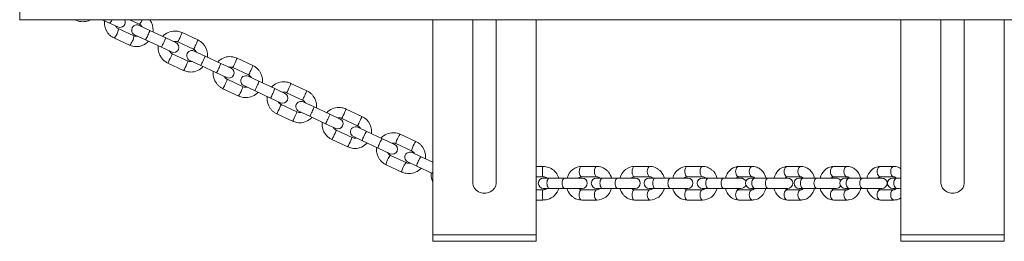
# Model space of a CAD drawing. Units: millimetres. Extents: x 1955 to 16316, y 1366 to 15823.
# Drawn here: x 9113 to 9875, y 11578 to 11750 of the extents above; entities that cross this region are included whole.
import ezdxf

# ---------------------------------------------------------------- set-up
doc = ezdxf.new("R2010")
doc.units = ezdxf.units.MM
doc.header["$MEASUREMENT"] = 0
for name, color, linetype, lineweight in [('themes3 - Level 25', 7, 'Continuous', 0), ('themes3 - Level 26', 7, 'Continuous', 0), ('themes3 - Level 29', 7, 'Continuous', 0)]:
    doc.layers.add(name, color=color, linetype=linetype, lineweight=lineweight)

msp = doc.modelspace()

# ---------------------------------------------------------------- linework, layer by layer
at = {"layer": 'themes3 - Level 25', "color": 7, "linetype": 'Continuous', "lineweight": 13}
for p, q in [((9113.22, 11824.76), (9113.22, 11749.76)), ((9113.22, 11749.76), (10918.22, 11749.76))]:
    msp.add_line(p, q, dxfattribs=at)
at = {"layer": 'themes3 - Level 26', "color": 7, "linetype": 'Continuous', "lineweight": 13}
for p, q in [((9155.78, 11749.76), (9156.69, 11749.34)), ((9177.08, 11749.76), (9182.64, 11747.17)), ((9198.38, 11749.76), (9205.64, 11746.37)), ((9432.64, 11749.76), (9432.64, 11583.17)), ((9512.65, 11749.76), (9512.65, 11583.17)), ((9794.64, 11749.76), (9794.64, 11583.17)), ((9874.65, 11749.76), (9874.65, 11583.17)), ((9189.1, 11744.15), (9182.64, 11747.17)), ((9201.41, 11737.31), (9189.44, 11742.89)), ((9205.51, 11745.33), (9213.95, 11741.4)), ((9226.18, 11735.69), (9213.95, 11741.4)), ((9186.06, 11735.64), (9198.03, 11730.06)), ((9210.57, 11734.14), (9202.13, 11738.08)), ((9210.57, 11734.14), (9222.79, 11728.44)), ((9226.18, 11735.69), (9234.05, 11732.02)), ((9251.01, 11734.05), (9238.78, 11739.75)), ((9230.67, 11724.77), (9222.79, 11728.44)), ((9235.4, 11732.5), (9247.62, 11726.8)), ((9243.4, 11717.73), (9231.17, 11723.43)), ((9248.13, 11725.46), (9256.57, 11721.52)), ((9268.8, 11715.82), (9256.57, 11721.52)), ((9293.55, 11714.21), (9281.32, 11719.91)), ((9227.79, 11716.18), (9240.02, 11710.48)), ((9253.19, 11714.27), (9244.75, 11718.21)), ((9253.19, 11714.27), (9265.42, 11708.57)), ((9268.8, 11715.82), (9276.67, 11712.15)), ((9277.94, 11712.66), (9290.17, 11706.96)), ((9273.29, 11704.9), (9265.42, 11708.57)), ((9285.94, 11697.89), (9273.71, 11703.6)), ((9289.84, 11706.01), (9298.28, 11702.07)), ((9270.33, 11696.34), (9282.56, 11690.64)), ((9294.9, 11694.82), (9286.46, 11698.76)), ((9310.51, 11696.37), (9298.28, 11702.07)), ((9310.51, 11696.37), (9318.38, 11692.7)), ((9335.24, 11694.77), (9323.01, 11700.47)), ((9294.9, 11694.82), (9307.13, 11689.12)), ((9315, 11685.45), (9307.13, 11689.12)), ((9319.63, 11693.22), (9331.86, 11687.52)), ((9327.63, 11678.45), (9315.41, 11684.15)), ((9332.45, 11686.13), (9340.9, 11682.2)), ((9353.12, 11676.5), (9340.9, 11682.2)), ((9377.86, 11674.89), (9365.63, 11680.59)), ((9312.03, 11676.9), (9324.25, 11671.2)), ((9337.51, 11674.95), (9329.07, 11678.88)), ((9337.51, 11674.95), (9349.74, 11669.25)), ((9353.12, 11676.5), (9361, 11672.83)), ((9362.25, 11673.34), (9374.48, 11667.64)), ((9357.61, 11665.58), (9349.74, 11669.25)), ((9374.66, 11666.46), (9381.68, 11663.18)), ((9370.25, 11658.58), (9358.02, 11664.28)), ((9378.3, 11655.93), (9371.28, 11659.2)), ((9393.79, 11657.53), (9381.68, 11663.18)), ((9393.79, 11657.53), (9403.09, 11653.2)), ((9419.67, 11655.39), (9407.56, 11661.04)), ((9354.64, 11657.03), (9366.87, 11651.33)), ((9378.3, 11655.93), (9390.41, 11650.28)), ((9399.71, 11645.95), (9390.41, 11650.28)), ((9404.18, 11653.79), (9416.29, 11648.14)), ((9412.07, 11639.08), (9399.95, 11644.73)), ((9416.67, 11646.87), (9423.69, 11643.59)), ((9432.64, 11639.42), (9423.69, 11643.59)), ((9396.57, 11637.48), (9408.68, 11631.83)), ((9420.31, 11636.34), (9413.29, 11639.62)), ((9420.31, 11636.34), (9432.42, 11630.69)), ((9517.89, 11636.14), (9512.65, 11636.14)), ((9559.63, 11636.14), (9547.83, 11636.14)), ((9600.51, 11636.14), (9588.7, 11636.14)), ((9641.3, 11636.14), (9629.5, 11636.14)), ((9679.89, 11636.14), (9669.4, 11636.14)), ((9717.45, 11636.14), (9706.95, 11636.14)), ((9753.19, 11636.14), (9742.7, 11636.14)), ((9789.3, 11636.14), (9778.8, 11636.14)), ((9432.64, 11630.59), (9432.42, 11630.69)), ((9512.65, 11628.14), (9517.89, 11628.14)), ((9518.28, 11627.14), (9522.91, 11627.14)), ((9534.72, 11627.14), (9522.91, 11627.14)), ((9534.72, 11627.14), (9548.08, 11627.14)), ((9547.83, 11628.14), (9559.63, 11628.14)), ((9559.25, 11627.14), (9563.89, 11627.14)), ((9575.7, 11627.14), (9563.89, 11627.14)), ((9575.7, 11627.14), (9589.06, 11627.14)), ((9588.7, 11628.14), (9600.51, 11628.14)), ((9600.05, 11627.14), (9604.69, 11627.14)), ((9616.5, 11627.14), (9604.69, 11627.14)), ((9616.5, 11627.14), (9629.86, 11627.14)), ((9629.5, 11628.14), (9641.3, 11628.14)), ((9641.19, 11627.14), (9645.83, 11627.14)), ((9657.63, 11627.14), (9645.83, 11627.14)), ((9657.63, 11627.14), (9671, 11627.14)), ((9669.4, 11628.14), (9679.89, 11628.14)), ((9678.55, 11627.14), (9681.88, 11627.14)), ((9692.37, 11627.14), (9681.88, 11627.14)), ((9692.37, 11627.14), (9707.04, 11627.14)), ((9706.95, 11628.14), (9717.45, 11628.14)), ((9716.1, 11627.14), (9719.44, 11627.14)), ((9729.93, 11627.14), (9719.44, 11627.14)), ((9729.93, 11627.14), (9744.59, 11627.14)), ((9742.7, 11628.14), (9753.19, 11628.14)), ((9751.51, 11627.14), (9754.85, 11627.14)), ((9765.34, 11627.14), (9754.85, 11627.14)), ((9765.34, 11627.14), (9780, 11627.14)), ((9778.8, 11628.14), (9789.3, 11628.14)), ((9788.33, 11627.14), (9791.66, 11627.14)), ((9794.64, 11627.14), (9791.66, 11627.14)), ((9517.89, 11618.14), (9512.65, 11618.14)), ((9522.91, 11619.14), (9518.28, 11619.14)), ((9522.91, 11619.14), (9534.72, 11619.14)), ((9548.08, 11619.14), (9534.72, 11619.14)), ((9559.63, 11618.14), (9547.83, 11618.14)), ((9563.89, 11619.14), (9559.25, 11619.14)), ((9563.89, 11619.14), (9575.7, 11619.14)), ((9589.06, 11619.14), (9575.7, 11619.14)), ((9600.51, 11618.14), (9588.7, 11618.14)), ((9604.69, 11619.14), (9600.05, 11619.14)), ((9604.69, 11619.14), (9616.5, 11619.14)), ((9629.86, 11619.14), (9616.5, 11619.14)), ((9641.3, 11618.14), (9629.5, 11618.14)), ((9645.83, 11619.14), (9641.19, 11619.14)), ((9645.83, 11619.14), (9657.63, 11619.14)), ((9671, 11619.14), (9657.63, 11619.14)), ((9679.89, 11618.14), (9669.4, 11618.14)), ((9681.88, 11619.14), (9678.55, 11619.14)), ((9681.88, 11619.14), (9692.37, 11619.14)), ((9707.04, 11619.14), (9692.37, 11619.14)), ((9717.45, 11618.14), (9706.95, 11618.14)), ((9719.44, 11619.14), (9716.1, 11619.14)), ((9719.44, 11619.14), (9729.93, 11619.14)), ((9744.59, 11619.14), (9729.93, 11619.14)), ((9753.19, 11618.14), (9742.7, 11618.14)), ((9754.85, 11619.14), (9751.51, 11619.14)), ((9754.85, 11619.14), (9765.34, 11619.14)), ((9780, 11619.14), (9765.34, 11619.14)), ((9789.3, 11618.14), (9778.8, 11618.14)), ((9791.66, 11619.14), (9788.33, 11619.14)), ((9791.66, 11619.14), (9794.64, 11619.14)), ((9512.65, 11610.14), (9517.89, 11610.14)), ((9547.83, 11610.14), (9559.63, 11610.14)), ((9588.7, 11610.14), (9600.51, 11610.14)), ((9629.5, 11610.14), (9641.3, 11610.14)), ((9669.4, 11610.14), (9679.89, 11610.14)), ((9706.95, 11610.14), (9717.45, 11610.14)), ((9742.7, 11610.14), (9753.19, 11610.14)), ((9778.8, 11610.14), (9789.3, 11610.14)), ((9512.65, 11583.17), (9432.64, 11583.17)), ((9432.64, 11583.17), (9432.64, 11578.17)), ((9512.65, 11578.17), (9512.65, 11583.17)), ((9794.64, 11583.17), (9874.65, 11583.17)), ((9794.64, 11583.17), (9794.64, 11578.17)), ((9874.65, 11578.17), (9874.65, 11583.17)), ((9432.64, 11578.17), (9512.65, 11578.17)), ((9794.64, 11578.17), (9874.65, 11578.17))]:
    msp.add_line(p, q, dxfattribs=at)
for centre, start, end in [((9190.79, 11747.78), 245, 29.68395), ((9203.82, 11741.71), 65, 245), ((9232.36, 11728.4), 245, 65), ((9246.44, 11721.83), 65, 245), ((9274.98, 11708.52), 245, 65), ((9288.15, 11702.38), 65, 245), ((9316.69, 11689.07), 245, 65), ((9330.76, 11682.51), 65, 245), ((9359.3, 11669.2), 245, 65), ((9372.97, 11662.83), 65, 245), ((9401.4, 11649.57), 245, 65), ((9414.98, 11643.24), 65, 245), ((9518.28, 11623.14), 90, 270), ((9548.08, 11623.14), 270, 90), ((9559.25, 11623.14), 90, 270), ((9589.06, 11623.14), 270, 90), ((9600.05, 11623.14), 90, 270), ((9629.86, 11623.14), 270, 90), ((9641.19, 11623.14), 90, 270), ((9671, 11623.14), 19.32097, 90), ((9678.55, 11623.14), 90, 270), ((9707.04, 11623.14), 270, 90), ((9716.1, 11623.14), 90, 270), ((9744.59, 11623.14), 30.13228, 90), ((9751.51, 11623.14), 90, 270), ((9780, 11623.14), 270, 90), ((9788.33, 11623.14), 90, 270), ((9671, 11623.14), 270, 340.67903), ((9744.59, 11623.14), 270, 329.86772)]:
    msp.add_arc(centre, 4, start, end, dxfattribs=at)
for centre, major_axis, ratio, start_param, end_param in [((9158.38, 11752.96), (-1.69, -3.63), 0.207912, 0, 0.593632), ((9187.75, 11739.27), (-1.69, -3.63), 0.207912, 0.000297, 3.136476), ((9199.72, 11733.69), (-1.69, -3.63), 0.207912, 0, 3.141593), ((9229.48, 11719.81), (-1.69, -3.63), 0.034899, 0.000319, 3.141336), ((9241.71, 11714.11), (-1.69, -3.63), 0.034899, 0.029648, 3.141593), ((9241.71, 11714.11), (-1.69, -3.63), 0.034899, 0, 0.029648), ((9272.02, 11699.97), (-1.69, -3.63), 0.034899, 0.000319, 3.141336), ((9284.25, 11694.27), (-1.69, -3.63), 0.034899, 0.029648, 3.141593), ((9284.25, 11694.27), (-1.69, -3.63), 0.034899, 0, 0.029648), ((9313.72, 11680.53), (-1.69, -3.63), 0.034899, 0.000319, 3.141336), ((9325.94, 11674.83), (-1.69, -3.63), 0.034899, 0.029648, 3.141593), ((9325.94, 11674.83), (-1.69, -3.63), 0.034899, 0, 0.029648), ((9356.33, 11660.66), (-1.69, -3.63), 0.034899, 0.000319, 3.141336), ((9368.56, 11654.95), (-1.69, -3.63), 0.034899, 0.029648, 3.141593), ((9379.99, 11659.56), (1.69, 3.63), 0.139173, 0, 3.141593), ((9392.1, 11653.91), (1.69, 3.63), 0.139173, 0, 3.141593), ((9405.87, 11657.42), (1.69, 3.63), 0.139173, 0.02174, 3.141593), ((9405.87, 11657.42), (1.69, 3.63), 0.139173, 0, 0.02174), ((9368.56, 11654.95), (-1.69, -3.63), 0.034899, 0, 0.029648), ((9417.98, 11651.77), (1.69, 3.63), 0.139173, 0.000305, 3.138443), ((9422, 11639.97), (1.69, 3.63), 0.139173, 0, 3.141593), ((9517.89, 11632.14), (0, 4), 0.121869, 0.000307, 3.138929), ((9547.83, 11632.14), (0, 4), 0.48481, 0.029672, 3.141593), ((9547.83, 11632.14), (0, 4), 0.48481, 0, 0.029672), ((9559.63, 11632.14), (0, 4), 0.48481, 0.00028, 3.127207), ((9588.7, 11632.14), (0, 4), 0.48481, 0.029672, 3.141593), ((9588.7, 11632.14), (0, 4), 0.48481, 0, 0.029672), ((9600.51, 11632.14), (0, 4), 0.48481, 0.00028, 3.127207), ((9629.5, 11632.14), (0, 4), 0.48481, 0.029672, 3.141593), ((9629.5, 11632.14), (0, 4), 0.48481, 0, 0.029672), ((9641.3, 11632.14), (0, 4), 0.48481, 0.00028, 3.127207), ((9669.4, 11632.14), (0, 4), 0.62932, 0, 3.141593), ((9679.89, 11632.14), (0, 4), 0.62932, 0.000289, 3.120342), ((9706.95, 11632.14), (0, 4), 0.62932, 0, 3.141593), ((9717.45, 11632.14), (0, 4), 0.62932, 0.000289, 3.120342), ((9742.7, 11632.14), (0, 4), 0.62932, 0, 3.141593), ((9753.19, 11632.14), (0, 4), 0.62932, 0.000289, 3.120342), ((9778.8, 11632.14), (0, 4), 0.62932, 0, 3.141593), ((9789.3, 11632.14), (0, 4), 0.62932, 0.000289, 3.120342), ((9434.11, 11634.32), (1.69, 3.63), 0.139173, 2.264526, 3.141593), ((9669.4, 11632.14), (0, 4), 0.62932, 3.141593, 3.163991), ((9679.89, 11632.14), (0, 4), 0.62932, 3.120342, 3.141593), ((9706.95, 11632.14), (0, 4), 0.62932, 3.141593, 3.163991), ((9717.45, 11632.14), (0, 4), 0.62932, 3.120342, 3.141593), ((9742.7, 11632.14), (0, 4), 0.62932, 3.141593, 3.163991), ((9753.19, 11632.14), (0, 4), 0.62932, 3.120342, 3.141593), ((9778.8, 11632.14), (0, 4), 0.62932, 3.141593, 3.163991), ((9789.3, 11632.14), (0, 4), 0.62932, 3.120342, 3.141593)]:
    msp.add_ellipse(centre, major_axis=major_axis, ratio=ratio, start_param=start_param, end_param=end_param, dxfattribs=at)
at = {"layer": 'themes3 - Level 26', "color": 7, "linetype": 'Continuous', "lineweight": 13, "extrusion": (0, 0, -1)}
for centre, major_axis, ratio, start_param, end_param in [((9184.33, 11750.79), (1.69, 3.63), 0.207912, 1.761396, 3.141593), ((9207.33, 11750), (1.69, 3.63), 0.207912, 1.539977, 3.141593), ((9212.26, 11737.77), (1.69, 3.63), 0.034899, 0, 3.141593), ((9224.48, 11732.07), (1.69, 3.63), 0.034899, 0, 3.141593), ((9237.09, 11736.12), (1.69, 3.63), 0.034899, 0.000325, 3.141246), ((9249.31, 11730.42), (1.69, 3.63), 0.034899, 0, 3.141593), ((9254.88, 11717.9), (1.69, 3.63), 0.034899, 0, 3.141593), ((9279.63, 11716.28), (1.69, 3.63), 0.034899, 0.000325, 3.141246), ((9267.11, 11712.19), (1.69, 3.63), 0.034899, 0, 3.141593), ((9291.86, 11710.58), (1.69, 3.63), 0.034899, 0, 3.141593), ((9296.59, 11698.45), (1.69, 3.63), 0.034899, 0, 3.141593), ((9308.82, 11692.74), (1.69, 3.63), 0.034899, 0, 3.141593), ((9321.32, 11696.84), (1.69, 3.63), 0.034899, 0.000325, 3.141246), ((9333.55, 11691.14), (1.69, 3.63), 0.034899, 0, 3.141593), ((9339.21, 11678.57), (1.69, 3.63), 0.034899, 0, 3.141593), ((9363.94, 11676.97), (1.69, 3.63), 0.034899, 0.000325, 3.141246), ((9351.43, 11672.87), (1.69, 3.63), 0.034899, 0, 3.141593), ((9376.17, 11671.27), (1.69, 3.63), 0.034899, 0, 3.141593), ((9398.26, 11641.11), (-1.69, -3.63), 0.139173, 0, 3.141593), ((9410.37, 11635.46), (-1.69, -3.63), 0.139173, 0.000317, 3.138363), ((9522.91, 11623.14), (0, -4), 0.48481, 0, 3.141593), ((9534.72, 11623.14), (0, -4), 0.48481, 0, 3.141593), ((9563.89, 11623.14), (0, -4), 0.48481, 0, 3.141593), ((9575.7, 11623.14), (0, -4), 0.48481, 0, 3.141593), ((9604.69, 11623.14), (0, -4), 0.48481, 0, 3.141593), ((9616.5, 11623.14), (0, -4), 0.48481, 0, 3.141593), ((9645.83, 11623.14), (0, -4), 0.48481, 0, 3.141593), ((9657.63, 11623.14), (0, -4), 0.48481, 0, 3.141593), ((9681.88, 11623.14), (0, -4), 0.62932, 0, 3.141593), ((9692.37, 11623.14), (0, -4), 0.62932, 0, 3.141593), ((9719.44, 11623.14), (0, -4), 0.62932, 0, 3.141593), ((9729.93, 11623.14), (0, -4), 0.62932, 0, 3.141593), ((9754.85, 11623.14), (0, -4), 0.62932, 0, 3.141593), ((9765.34, 11623.14), (0, -4), 0.62932, 0, 3.141593), ((9791.66, 11623.14), (0, -4), 0.62932, 0, 3.141593), ((9517.89, 11614.14), (0, -4), 0.121869, 0.000319, 3.138844), ((9547.83, 11614.14), (0, -4), 0.48481, 0, 3.141593), ((9559.63, 11614.14), (0, -4), 0.48481, 0.000301, 3.132343), ((9588.7, 11614.14), (0, -4), 0.48481, 0, 3.141593), ((9600.51, 11614.14), (0, -4), 0.48481, 0.000301, 3.132343), ((9629.5, 11614.14), (0, -4), 0.48481, 0, 3.141593), ((9641.3, 11614.14), (0, -4), 0.48481, 0.000301, 3.132343), ((9669.4, 11614.14), (0, -4), 0.62932, 0, 3.141593), ((9679.89, 11614.14), (0, -4), 0.62932, 0.0003, 3.121464), ((9679.89, 11614.14), (0, -4), 0.62932, 3.121464, 3.141593), ((9706.95, 11614.14), (0, -4), 0.62932, 0, 3.141593), ((9717.45, 11614.14), (0, -4), 0.62932, 0.0003, 3.121464), ((9717.45, 11614.14), (0, -4), 0.62932, 3.121464, 3.141593), ((9742.7, 11614.14), (0, -4), 0.62932, 0, 3.141593), ((9753.19, 11614.14), (0, -4), 0.62932, 0.0003, 3.121464), ((9753.19, 11614.14), (0, -4), 0.62932, 3.121464, 3.141593), ((9778.8, 11614.14), (0, -4), 0.62932, 0, 3.141593), ((9789.3, 11614.14), (0, -4), 0.62932, 0.0003, 3.121464), ((9789.3, 11614.14), (0, -4), 0.62932, 3.121464, 3.141593)]:
    msp.add_ellipse(centre, major_axis=major_axis, ratio=ratio, start_param=start_param, end_param=end_param, dxfattribs=at)
at = {"layer": 'themes3 - Level 26', "color": 7, "linetype": 'Continuous', "lineweight": 13}
for points, knots in [([(9156.69, 11749.34), (9158.42, 11748.51), (9161.7, 11747.86), (9165.78, 11748.54), (9167.7, 11749.43), (9168.29, 11749.76)], [0, 0, 0, 0, 0.1407126, 0.2476609, 0.2975589, 0.2975589, 0.2975589, 0.2975589]), ([(9178.81, 11748.96), (9178.76, 11748.63), (9178.45, 11745.41), (9179.67, 11741.34), (9182.48, 11738.07), (9184.14, 11736.65), (9185.42, 11735.98), (9186.06, 11735.64)], [0, 0, 0, 0, 0.023953, 0.2391855, 0.2928432, 0.3464287, 0.40014, 0.40014, 0.40014, 0.40014]), ([(9216.27, 11740.31), (9216.32, 11740.63), (9216.62, 11743.86), (9215.6, 11747.28), (9213.84, 11749.68), (9213.78, 11749.76)], [0, 0, 0, 0, 0.023953, 0.2391855, 0.2464081, 0.2464081, 0.2464081, 0.2464081]), ([(9189.44, 11742.89), (9189.29, 11742.97), (9188.76, 11743.24), (9187.95, 11743.91), (9187.46, 11744.62), (9187.26, 11745.01)], [0, 0, 0, 0, 0.0337105, 0.1215386, 0.2079113, 0.2079113, 0.2079113, 0.2079113]), ([(9205.64, 11746.37), (9205.78, 11746.3), (9206.32, 11746.03), (9207.13, 11745.36), (9207.62, 11744.64), (9207.82, 11744.25)], [0, 0, 0, 0, 0.0337105, 0.1215386, 0.2079113, 0.2079113, 0.2079113, 0.2079113]), ([(9204.47, 11736.99), (9204.41, 11736.97), (9203.49, 11736.78), (9202.39, 11736.91), (9201.52, 11737.26), (9201.41, 11737.31)], [0, 0, 0, 0, 0.0122445, 0.1847468, 0.2084889, 0.2084889, 0.2084889, 0.2084889]), ([(9238.78, 11739.75), (9237.69, 11740.27), (9235.91, 11740.75), (9230.28, 11741.4), (9226.22, 11739.37), (9223.82, 11736.79)], [0, 0, 0, 0, 0.0872651, 0.1408646, 0.3999851, 0.3999851, 0.3999851, 0.3999851]), ([(9258.45, 11720.65), (9258.49, 11720.96), (9258.78, 11724.18), (9257.48, 11728.31), (9254.69, 11731.55), (9252.98, 11733), (9251.67, 11733.69), (9251.01, 11734.05)], [0, 0, 0, 0, 0.0233869, 0.2378251, 0.2914305, 0.345034, 0.4000681, 0.4000681, 0.4000681, 0.4000681]), ([(9198.03, 11730.06), (9199.76, 11729.24), (9203.03, 11728.59), (9208.52, 11729.49), (9211.46, 11731.55), (9212.85, 11733.08)], [0, 0, 0, 0, 0.1407126, 0.2476609, 0.4001126, 0.4001126, 0.4001126, 0.4001126]), ([(9220.35, 11729.58), (9220.31, 11729.27), (9220.02, 11726.05), (9221.32, 11721.92), (9224.11, 11718.68), (9225.82, 11717.23), (9227.13, 11716.53), (9227.79, 11716.18)], [0, 0, 0, 0, 0.0233869, 0.2378251, 0.2914305, 0.345034, 0.4000681, 0.4000681, 0.4000681, 0.4000681]), ([(9232.23, 11732.87), (9232.33, 11732.89), (9233.29, 11733.07), (9234.43, 11732.91), (9235.3, 11732.54), (9235.4, 11732.5)], [0, 0, 0, 0, 0.018197, 0.1869377, 0.2056595, 0.2056595, 0.2056595, 0.2056595]), ([(9247.62, 11726.8), (9247.78, 11726.72), (9248.34, 11726.43), (9249.18, 11725.74), (9249.7, 11725.02), (9249.91, 11724.62)], [0, 0, 0, 0, 0.0337567, 0.1201552, 0.2052736, 0.2052736, 0.2052736, 0.2052736]), ([(9231.17, 11723.43), (9231.01, 11723.51), (9230.45, 11723.8), (9229.61, 11724.49), (9229.09, 11725.21), (9228.88, 11725.6)], [0, 0, 0, 0, 0.0337567, 0.1201552, 0.2052736, 0.2052736, 0.2052736, 0.2052736]), ([(9281.32, 11719.91), (9280.23, 11720.44), (9278.46, 11720.91), (9272.83, 11721.56), (9268.76, 11719.53), (9266.36, 11716.95)], [0, 0, 0, 0, 0.0872651, 0.1408646, 0.3999851, 0.3999851, 0.3999851, 0.3999851]), ([(9240.02, 11710.48), (9241.11, 11709.96), (9242.88, 11709.48), (9248.51, 11708.83), (9252.58, 11710.86), (9254.97, 11713.44)], [0, 0, 0, 0, 0.0872651, 0.1408646, 0.3999851, 0.3999851, 0.3999851, 0.3999851]), ([(9246.56, 11717.36), (9246.47, 11717.34), (9245.5, 11717.16), (9244.36, 11717.32), (9243.49, 11717.69), (9243.4, 11717.73)], [0, 0, 0, 0, 0.018197, 0.1869377, 0.2056595, 0.2056595, 0.2056595, 0.2056595]), ([(9274.78, 11713.03), (9274.87, 11713.05), (9275.83, 11713.23), (9276.98, 11713.07), (9277.85, 11712.7), (9277.94, 11712.66)], [0, 0, 0, 0, 0.018197, 0.1869377, 0.2056595, 0.2056595, 0.2056595, 0.2056595]), ([(9300.99, 11700.81), (9301.03, 11701.12), (9301.32, 11704.34), (9300.02, 11708.47), (9297.23, 11711.71), (9295.52, 11713.16), (9294.21, 11713.86), (9293.55, 11714.21)], [0, 0, 0, 0, 0.0233869, 0.2378251, 0.2914305, 0.345034, 0.4000681, 0.4000681, 0.4000681, 0.4000681]), ([(9262.89, 11709.75), (9262.85, 11709.43), (9262.56, 11706.21), (9263.86, 11702.08), (9266.65, 11698.84), (9268.36, 11697.39), (9269.67, 11696.7), (9270.33, 11696.34)], [0, 0, 0, 0, 0.0233869, 0.2378251, 0.2914305, 0.345034, 0.4000681, 0.4000681, 0.4000681, 0.4000681]), ([(9273.71, 11703.6), (9273.56, 11703.67), (9273, 11703.96), (9272.15, 11704.65), (9271.63, 11705.37), (9271.43, 11705.77)], [0, 0, 0, 0, 0.0337567, 0.1201552, 0.2052736, 0.2052736, 0.2052736, 0.2052736]), ([(9290.17, 11706.96), (9290.33, 11706.88), (9290.88, 11706.59), (9291.73, 11705.9), (9292.25, 11705.18), (9292.46, 11704.79)], [0, 0, 0, 0, 0.0337567, 0.1201552, 0.2052736, 0.2052736, 0.2052736, 0.2052736]), ([(9289.11, 11697.52), (9289.01, 11697.5), (9288.05, 11697.33), (9286.91, 11697.48), (9286.03, 11697.85), (9285.94, 11697.89)], [0, 0, 0, 0, 0.018197, 0.1869377, 0.2056595, 0.2056595, 0.2056595, 0.2056595]), ([(9323.01, 11700.47), (9321.93, 11700.99), (9320.15, 11701.47), (9314.52, 11702.12), (9310.45, 11700.09), (9308.06, 11697.51)], [0, 0, 0, 0, 0.0872651, 0.1408646, 0.3999851, 0.3999851, 0.3999851, 0.3999851]), ([(9282.56, 11690.64), (9283.65, 11690.12), (9285.42, 11689.64), (9291.06, 11689), (9295.12, 11691.02), (9297.52, 11693.6)], [0, 0, 0, 0, 0.0872651, 0.1408646, 0.3999851, 0.3999851, 0.3999851, 0.3999851]), ([(9304.58, 11690.3), (9304.54, 11689.99), (9304.25, 11686.77), (9305.55, 11682.64), (9308.34, 11679.4), (9310.05, 11677.95), (9311.36, 11677.25), (9312.03, 11676.9)], [0, 0, 0, 0, 0.0233869, 0.2378251, 0.2914305, 0.345034, 0.4000681, 0.4000681, 0.4000681, 0.4000681]), ([(9316.47, 11693.59), (9316.56, 11693.61), (9317.53, 11693.79), (9318.67, 11693.63), (9319.54, 11693.26), (9319.63, 11693.22)], [0, 0, 0, 0, 0.018197, 0.1869377, 0.2056595, 0.2056595, 0.2056595, 0.2056595]), ([(9342.68, 11681.37), (9342.72, 11681.68), (9343.02, 11684.9), (9341.71, 11689.03), (9338.92, 11692.27), (9337.21, 11693.72), (9335.9, 11694.42), (9335.24, 11694.77)], [0, 0, 0, 0, 0.0233869, 0.2378251, 0.2914305, 0.345034, 0.4000681, 0.4000681, 0.4000681, 0.4000681]), ([(9315.41, 11684.15), (9315.25, 11684.23), (9314.69, 11684.52), (9313.85, 11685.21), (9313.33, 11685.93), (9313.12, 11686.32)], [0, 0, 0, 0, 0.0337567, 0.1201552, 0.2052736, 0.2052736, 0.2052736, 0.2052736]), ([(9331.86, 11687.52), (9332.02, 11687.44), (9332.58, 11687.15), (9333.42, 11686.46), (9333.94, 11685.74), (9334.15, 11685.34)], [0, 0, 0, 0, 0.0337567, 0.1201552, 0.2052736, 0.2052736, 0.2052736, 0.2052736]), ([(9365.63, 11680.59), (9364.54, 11681.12), (9362.77, 11681.6), (9357.14, 11682.24), (9353.07, 11680.22), (9350.67, 11677.64)], [0, 0, 0, 0, 0.0872651, 0.1408646, 0.3999851, 0.3999851, 0.3999851, 0.3999851]), ([(9324.25, 11671.2), (9325.34, 11670.68), (9327.12, 11670.2), (9332.75, 11669.55), (9336.81, 11671.58), (9339.21, 11674.16)], [0, 0, 0, 0, 0.0872651, 0.1408646, 0.3999851, 0.3999851, 0.3999851, 0.3999851]), ([(9330.8, 11678.08), (9330.7, 11678.06), (9329.74, 11677.88), (9328.6, 11678.04), (9327.73, 11678.41), (9327.63, 11678.45)], [0, 0, 0, 0, 0.018197, 0.1869377, 0.2056595, 0.2056595, 0.2056595, 0.2056595]), ([(9359.09, 11673.72), (9359.18, 11673.74), (9360.14, 11673.91), (9361.29, 11673.75), (9362.16, 11673.39), (9362.25, 11673.34)], [0, 0, 0, 0, 0.018197, 0.1869377, 0.2056595, 0.2056595, 0.2056595, 0.2056595]), ([(9385.3, 11661.49), (9385.34, 11661.81), (9385.63, 11665.02), (9384.33, 11669.16), (9381.54, 11672.4), (9379.83, 11673.85), (9378.52, 11674.54), (9377.86, 11674.89)], [0, 0, 0, 0, 0.0233869, 0.2378251, 0.2914305, 0.345034, 0.4000681, 0.4000681, 0.4000681, 0.4000681]), ([(9347.2, 11670.43), (9347.16, 11670.12), (9346.87, 11666.9), (9348.17, 11662.76), (9350.96, 11659.53), (9352.67, 11658.07), (9353.98, 11657.38), (9354.64, 11657.03)], [0, 0, 0, 0, 0.0233869, 0.2378251, 0.2914305, 0.345034, 0.4000681, 0.4000681, 0.4000681, 0.4000681]), ([(9358.02, 11664.28), (9357.87, 11664.36), (9357.31, 11664.64), (9356.46, 11665.34), (9355.94, 11666.06), (9355.73, 11666.45)], [0, 0, 0, 0, 0.0337567, 0.1201552, 0.2052736, 0.2052736, 0.2052736, 0.2052736]), ([(9374.48, 11667.64), (9374.63, 11667.56), (9375.19, 11667.28), (9376.04, 11666.59), (9376.56, 11665.86), (9376.77, 11665.47)], [0, 0, 0, 0, 0.0337567, 0.1201552, 0.2052736, 0.2052736, 0.2052736, 0.2052736]), ([(9373.41, 11658.21), (9373.32, 11658.19), (9372.36, 11658.01), (9371.22, 11658.17), (9370.34, 11658.53), (9370.25, 11658.58)], [0, 0, 0, 0, 0.018197, 0.1869377, 0.2056595, 0.2056595, 0.2056595, 0.2056595]), ([(9407.56, 11661.04), (9406.47, 11661.57), (9404.71, 11662.04), (9399.1, 11662.67), (9395.06, 11660.64), (9392.67, 11658.06)], [0, 0, 0, 0, 0.0872674, 0.1408011, 0.3999105, 0.3999105, 0.3999105, 0.3999105]), ([(9366.87, 11651.33), (9367.96, 11650.8), (9369.73, 11650.33), (9375.37, 11649.68), (9379.43, 11651.7), (9381.83, 11654.28)], [0, 0, 0, 0, 0.0872651, 0.1408646, 0.3999851, 0.3999851, 0.3999851, 0.3999851]), ([(9389.2, 11650.85), (9389.16, 11650.53), (9388.86, 11647.31), (9390.15, 11643.18), (9392.92, 11639.95), (9394.62, 11638.51), (9395.92, 11637.83), (9396.57, 11637.48)], [0, 0, 0, 0, 0.0235209, 0.2382967, 0.2919237, 0.3455194, 0.3999899, 0.3999899, 0.3999899, 0.3999899]), ([(9401.05, 11654.15), (9401.13, 11654.16), (9402.07, 11654.35), (9403.2, 11654.2), (9404.07, 11653.85), (9404.18, 11653.79)], [0, 0, 0, 0, 0.0155198, 0.1844192, 0.2068658, 0.2068658, 0.2068658, 0.2068658]), ([(9427.04, 11642.03), (9427.08, 11642.34), (9427.38, 11645.56), (9426.09, 11649.69), (9423.32, 11652.92), (9421.62, 11654.37), (9420.33, 11655.05), (9419.67, 11655.39)], [0, 0, 0, 0, 0.0235209, 0.2382967, 0.2919237, 0.3455194, 0.3999899, 0.3999899, 0.3999899, 0.3999899]), ([(9399.95, 11644.73), (9399.8, 11644.81), (9399.25, 11645.09), (9398.42, 11645.77), (9397.91, 11646.49), (9397.7, 11646.88)], [0, 0, 0, 0, 0.0337341, 0.1207201, 0.206381, 0.206381, 0.206381, 0.206381]), ([(9416.29, 11648.14), (9416.44, 11648.07), (9416.99, 11647.79), (9417.82, 11647.11), (9418.33, 11646.39), (9418.54, 11645.99)], [0, 0, 0, 0, 0.0337341, 0.1207201, 0.206381, 0.206381, 0.206381, 0.206381]), ([(9408.68, 11631.83), (9409.77, 11631.31), (9411.53, 11630.84), (9417.14, 11630.21), (9421.18, 11632.24), (9423.57, 11634.82)], [0, 0, 0, 0, 0.0872674, 0.1408011, 0.3999105, 0.3999105, 0.3999105, 0.3999105]), ([(9415.19, 11638.73), (9415.11, 11638.71), (9414.17, 11638.53), (9413.04, 11638.67), (9412.17, 11639.03), (9412.07, 11639.08)], [0, 0, 0, 0, 0.0155198, 0.1844192, 0.2068658, 0.2068658, 0.2068658, 0.2068658]), ([(9530.19, 11627.14), (9529.17, 11630.22), (9526.51, 11633.58), (9522.22, 11635.42), (9520.09, 11636.03), (9518.63, 11636.1), (9517.89, 11636.14)], [0, 0, 0, 0, 0.237943, 0.2915644, 0.3451621, 0.399774, 0.399774, 0.399774, 0.399774]), ([(9547.83, 11636.14), (9545.5, 11636.13), (9540.19, 11634.39), (9537.33, 11629.78), (9536.57, 11627.14)], [0, 0, 0, 0, 0.1924212, 0.3989228, 0.3989228, 0.3989228, 0.3989228]), ([(9570.95, 11627.14), (9570.47, 11628.87), (9569.32, 11631.14), (9566.93, 11633.43), (9565.28, 11634.65), (9563.4, 11635.53), (9561.5, 11636.05), (9560.23, 11636.11), (9559.63, 11636.14)], [0, 0, 0, 0, 0.1353067, 0.1901622, 0.24466, 0.2986781, 0.3521707, 0.3989566, 0.3989566, 0.3989566, 0.3989566]), ([(9588.7, 11636.14), (9586.38, 11636.13), (9581.07, 11634.39), (9578.21, 11629.78), (9577.45, 11627.14)], [0, 0, 0, 0, 0.1924212, 0.3989228, 0.3989228, 0.3989228, 0.3989228]), ([(9611.83, 11627.14), (9611.35, 11628.87), (9610.2, 11631.14), (9607.81, 11633.43), (9606.16, 11634.65), (9604.28, 11635.53), (9602.37, 11636.05), (9601.1, 11636.11), (9600.51, 11636.14)], [0, 0, 0, 0, 0.1353067, 0.1901622, 0.24466, 0.2986781, 0.3521707, 0.3989566, 0.3989566, 0.3989566, 0.3989566]), ([(9629.5, 11636.14), (9627.17, 11636.13), (9621.86, 11634.39), (9619, 11629.78), (9618.24, 11627.14)], [0, 0, 0, 0, 0.1924212, 0.3989228, 0.3989228, 0.3989228, 0.3989228]), ([(9652.62, 11627.14), (9652.14, 11628.87), (9650.99, 11631.14), (9648.6, 11633.43), (9646.95, 11634.65), (9645.07, 11635.53), (9643.17, 11636.05), (9641.9, 11636.11), (9641.3, 11636.14)], [0, 0, 0, 0, 0.1353067, 0.1901622, 0.24466, 0.2986781, 0.3521707, 0.3989566, 0.3989566, 0.3989566, 0.3989566]), ([(9669.4, 11636.14), (9669.02, 11636.11), (9663.95, 11635.9), (9660.23, 11631.71), (9658.95, 11627.14)], [0, 0, 0, 0, 0.0356069, 0.3977753, 0.3977753, 0.3977753, 0.3977753]), ([(9690.37, 11627.14), (9689.68, 11629.6), (9688, 11632.5), (9685.02, 11634.73), (9683.22, 11635.6), (9681.49, 11636.06), (9680.37, 11636.11), (9679.89, 11636.14)], [0, 0, 0, 0, 0.1945486, 0.2500897, 0.3046234, 0.3579765, 0.3976953, 0.3976953, 0.3976953, 0.3976953]), ([(9706.95, 11636.14), (9706.57, 11636.11), (9701.51, 11635.9), (9697.79, 11631.71), (9696.5, 11627.14)], [0, 0, 0, 0, 0.0356069, 0.3977753, 0.3977753, 0.3977753, 0.3977753]), ([(9727.92, 11627.14), (9727.24, 11629.6), (9725.55, 11632.5), (9722.58, 11634.73), (9720.77, 11635.6), (9719.04, 11636.06), (9717.92, 11636.11), (9717.45, 11636.14)], [0, 0, 0, 0, 0.1945486, 0.2500897, 0.3046234, 0.3579765, 0.3976953, 0.3976953, 0.3976953, 0.3976953]), ([(9742.7, 11636.14), (9742.32, 11636.11), (9737.26, 11635.9), (9733.54, 11631.71), (9732.25, 11627.14)], [0, 0, 0, 0, 0.0356069, 0.3977753, 0.3977753, 0.3977753, 0.3977753]), ([(9763.67, 11627.14), (9762.98, 11629.6), (9761.3, 11632.5), (9758.32, 11634.73), (9756.52, 11635.6), (9754.79, 11636.06), (9753.67, 11636.11), (9753.19, 11636.14)], [0, 0, 0, 0, 0.1945486, 0.2500897, 0.3046234, 0.3579765, 0.3976953, 0.3976953, 0.3976953, 0.3976953]), ([(9778.8, 11636.14), (9778.42, 11636.11), (9773.36, 11635.9), (9769.64, 11631.71), (9768.35, 11627.14)], [0, 0, 0, 0, 0.0356069, 0.3977753, 0.3977753, 0.3977753, 0.3977753]), ([(9794.64, 11634.51), (9794.56, 11634.57), (9793.91, 11634.98), (9792.62, 11635.6), (9790.89, 11636.06), (9789.77, 11636.11), (9789.3, 11636.14)], [0, 0, 0, 0, 0.0085358, 0.0630695, 0.1164226, 0.1561414, 0.1561414, 0.1561414, 0.1561414]), ([(9431.55, 11631.1), (9431.5, 11630.78), (9431.29, 11628.43), (9431.79, 11625.98), (9432.64, 11624.1)], [0, 0, 0, 0, 0.0235209, 0.1746603, 0.1746603, 0.1746603, 0.1746603]), ([(9517.89, 11628.14), (9518.05, 11628.12), (9519.13, 11628.12), (9520.14, 11627.69), (9520.84, 11627.14)], [0, 0, 0, 0, 0.0337394, 0.2056328, 0.2056328, 0.2056328, 0.2056328]), ([(9545.52, 11627.14), (9545.65, 11627.26), (9546.07, 11627.6), (9546.81, 11628), (9547.44, 11628.13), (9547.79, 11628.14), (9547.83, 11628.14)], [0, 0, 0, 0, 0.0408058, 0.121531, 0.211834, 0.2231051, 0.2231051, 0.2231051, 0.2231051]), ([(9559.63, 11628.14), (9559.75, 11628.13), (9560.17, 11628.12), (9560.86, 11627.92), (9561.52, 11627.51), (9561.86, 11627.21), (9561.93, 11627.14)], [0, 0, 0, 0, 0.0337709, 0.1208993, 0.2004625, 0.2229364, 0.2229364, 0.2229364, 0.2229364]), ([(9586.4, 11627.14), (9586.53, 11627.26), (9586.95, 11627.6), (9587.68, 11628), (9588.32, 11628.13), (9588.67, 11628.14), (9588.7, 11628.14)], [0, 0, 0, 0, 0.0408058, 0.121531, 0.211834, 0.2231051, 0.2231051, 0.2231051, 0.2231051]), ([(9600.51, 11628.14), (9600.63, 11628.13), (9601.04, 11628.12), (9601.74, 11627.92), (9602.4, 11627.51), (9602.74, 11627.21), (9602.81, 11627.14)], [0, 0, 0, 0, 0.0337709, 0.1208993, 0.2004625, 0.2229364, 0.2229364, 0.2229364, 0.2229364]), ([(9627.19, 11627.14), (9627.32, 11627.26), (9627.74, 11627.6), (9628.48, 11628), (9629.11, 11628.13), (9629.46, 11628.14), (9629.5, 11628.14)], [0, 0, 0, 0, 0.0408058, 0.121531, 0.211834, 0.2231051, 0.2231051, 0.2231051, 0.2231051]), ([(9641.3, 11628.14), (9641.42, 11628.13), (9641.84, 11628.12), (9642.53, 11627.92), (9643.19, 11627.51), (9643.53, 11627.21), (9643.6, 11627.14)], [0, 0, 0, 0, 0.0337709, 0.1208993, 0.2004625, 0.2229364, 0.2229364, 0.2229364, 0.2229364]), ([(9667.69, 11627.14), (9667.71, 11627.16), (9667.93, 11627.42), (9668.36, 11627.81), (9668.93, 11628.09), (9669.24, 11628.12), (9669.4, 11628.14)], [0, 0, 0, 0, 0.0078809, 0.0801457, 0.1558942, 0.2416921, 0.2416921, 0.2416921, 0.2416921]), ([(9679.89, 11628.14), (9680.11, 11628.14), (9680.5, 11628.06), (9681.12, 11627.66), (9681.47, 11627.3), (9681.61, 11627.14)], [0, 0, 0, 0, 0.1183083, 0.1919135, 0.2415282, 0.2415282, 0.2415282, 0.2415282]), ([(9705.24, 11627.14), (9705.26, 11627.16), (9705.48, 11627.42), (9705.92, 11627.81), (9706.48, 11628.09), (9706.79, 11628.12), (9706.95, 11628.14)], [0, 0, 0, 0, 0.0078809, 0.0801457, 0.1558942, 0.2416921, 0.2416921, 0.2416921, 0.2416921]), ([(9717.45, 11628.14), (9717.67, 11628.14), (9718.05, 11628.06), (9718.67, 11627.66), (9719.02, 11627.3), (9719.16, 11627.14)], [0, 0, 0, 0, 0.1183083, 0.1919135, 0.2415282, 0.2415282, 0.2415282, 0.2415282]), ([(9740.99, 11627.14), (9741.01, 11627.16), (9741.23, 11627.42), (9741.66, 11627.81), (9742.23, 11628.09), (9742.54, 11628.12), (9742.7, 11628.14)], [0, 0, 0, 0, 0.0078809, 0.0801457, 0.1558942, 0.2416921, 0.2416921, 0.2416921, 0.2416921]), ([(9753.19, 11628.14), (9753.41, 11628.14), (9753.8, 11628.06), (9754.42, 11627.66), (9754.77, 11627.3), (9754.91, 11627.14)], [0, 0, 0, 0, 0.1183083, 0.1919135, 0.2415282, 0.2415282, 0.2415282, 0.2415282]), ([(9777.09, 11627.14), (9777.11, 11627.16), (9777.33, 11627.42), (9777.77, 11627.81), (9778.33, 11628.09), (9778.64, 11628.12), (9778.8, 11628.14)], [0, 0, 0, 0, 0.0078809, 0.0801457, 0.1558942, 0.2416921, 0.2416921, 0.2416921, 0.2416921]), ([(9789.3, 11628.14), (9789.52, 11628.14), (9789.9, 11628.06), (9790.52, 11627.66), (9790.87, 11627.3), (9791.01, 11627.14)], [0, 0, 0, 0, 0.1183083, 0.1919135, 0.2415282, 0.2415282, 0.2415282, 0.2415282]), ([(9517.89, 11610.14), (9518.34, 11610.15), (9519.49, 11610.23), (9525.01, 11611.1), (9528.82, 11615.11), (9530.17, 11619.14)], [0, 0, 0, 0, 0.0337495, 0.0872669, 0.3998747, 0.3998747, 0.3998747, 0.3998747]), ([(9520.87, 11619.14), (9520.8, 11619.08), (9520.02, 11618.52), (9518.96, 11618.18), (9518, 11618.13), (9517.89, 11618.14)], [0, 0, 0, 0, 0.0165843, 0.1854497, 0.2069756, 0.2069756, 0.2069756, 0.2069756]), ([(9536.51, 11619.14), (9536.99, 11617.41), (9538.14, 11615.13), (9540.53, 11612.84), (9542.18, 11611.62), (9544.06, 11610.74), (9545.96, 11610.22), (9547.23, 11610.16), (9547.83, 11610.14)], [0, 0, 0, 0, 0.1353067, 0.1901622, 0.24466, 0.2986781, 0.3521707, 0.3989566, 0.3989566, 0.3989566, 0.3989566]), ([(9547.83, 11618.14), (9547.71, 11618.14), (9547.29, 11618.16), (9546.6, 11618.36), (9545.94, 11618.76), (9545.6, 11619.07), (9545.53, 11619.14)], [0, 0, 0, 0, 0.0337709, 0.1208993, 0.2004625, 0.2229364, 0.2229364, 0.2229364, 0.2229364]), ([(9559.63, 11610.14), (9561.96, 11610.14), (9567.27, 11611.88), (9570.13, 11616.49), (9570.89, 11619.14)], [0, 0, 0, 0, 0.1924212, 0.3989228, 0.3989228, 0.3989228, 0.3989228]), ([(9561.94, 11619.14), (9561.81, 11619.01), (9561.39, 11618.67), (9560.65, 11618.27), (9560.02, 11618.14), (9559.67, 11618.14), (9559.63, 11618.14)], [0, 0, 0, 0, 0.0408058, 0.121531, 0.211834, 0.2231051, 0.2231051, 0.2231051, 0.2231051]), ([(9577.39, 11619.14), (9577.87, 11617.41), (9579.02, 11615.13), (9581.41, 11612.84), (9583.06, 11611.62), (9584.94, 11610.74), (9586.84, 11610.22), (9588.11, 11610.16), (9588.7, 11610.14)], [0, 0, 0, 0, 0.1353067, 0.1901622, 0.24466, 0.2986781, 0.3521707, 0.3989566, 0.3989566, 0.3989566, 0.3989566]), ([(9588.7, 11618.14), (9588.59, 11618.14), (9588.17, 11618.16), (9587.47, 11618.36), (9586.81, 11618.76), (9586.48, 11619.07), (9586.41, 11619.14)], [0, 0, 0, 0, 0.0337709, 0.1208993, 0.2004625, 0.2229364, 0.2229364, 0.2229364, 0.2229364]), ([(9600.51, 11610.14), (9602.83, 11610.14), (9608.15, 11611.88), (9611.01, 11616.49), (9611.76, 11619.14)], [0, 0, 0, 0, 0.1924212, 0.3989228, 0.3989228, 0.3989228, 0.3989228]), ([(9602.82, 11619.14), (9602.68, 11619.01), (9602.27, 11618.67), (9601.53, 11618.27), (9600.9, 11618.14), (9600.55, 11618.14), (9600.51, 11618.14)], [0, 0, 0, 0, 0.0408058, 0.121531, 0.211834, 0.2231051, 0.2231051, 0.2231051, 0.2231051]), ([(9618.18, 11619.14), (9618.66, 11617.41), (9619.81, 11615.13), (9622.2, 11612.84), (9623.85, 11611.62), (9625.73, 11610.74), (9627.63, 11610.22), (9628.9, 11610.16), (9629.5, 11610.14)], [0, 0, 0, 0, 0.1353067, 0.1901622, 0.24466, 0.2986781, 0.3521707, 0.3989566, 0.3989566, 0.3989566, 0.3989566]), ([(9629.5, 11618.14), (9629.38, 11618.14), (9628.96, 11618.16), (9628.27, 11618.36), (9627.61, 11618.76), (9627.27, 11619.07), (9627.2, 11619.14)], [0, 0, 0, 0, 0.0337709, 0.1208993, 0.2004625, 0.2229364, 0.2229364, 0.2229364, 0.2229364]), ([(9641.3, 11610.14), (9643.63, 11610.14), (9648.94, 11611.88), (9651.8, 11616.49), (9652.56, 11619.14)], [0, 0, 0, 0, 0.1924212, 0.3989228, 0.3989228, 0.3989228, 0.3989228]), ([(9643.61, 11619.14), (9643.48, 11619.01), (9643.06, 11618.67), (9642.32, 11618.27), (9641.69, 11618.14), (9641.34, 11618.14), (9641.3, 11618.14)], [0, 0, 0, 0, 0.0408058, 0.121531, 0.211834, 0.2231051, 0.2231051, 0.2231051, 0.2231051]), ([(9658.92, 11619.14), (9659.61, 11616.67), (9661.3, 11613.77), (9664.27, 11611.54), (9666.07, 11610.67), (9667.81, 11610.21), (9668.92, 11610.16), (9669.4, 11610.14)], [0, 0, 0, 0, 0.1945486, 0.2500897, 0.3046234, 0.3579765, 0.3976953, 0.3976953, 0.3976953, 0.3976953]), ([(9669.4, 11618.14), (9669.18, 11618.14), (9668.8, 11618.21), (9668.17, 11618.61), (9667.83, 11618.97), (9667.69, 11619.14)], [0, 0, 0, 0, 0.1183083, 0.1919135, 0.2415282, 0.2415282, 0.2415282, 0.2415282]), ([(9679.89, 11610.14), (9680.27, 11610.16), (9685.34, 11610.37), (9689.06, 11614.56), (9690.35, 11619.14)], [0, 0, 0, 0, 0.0356069, 0.3977753, 0.3977753, 0.3977753, 0.3977753]), ([(9681.61, 11619.14), (9681.58, 11619.11), (9681.37, 11618.85), (9680.93, 11618.46), (9680.36, 11618.18), (9680.06, 11618.15), (9679.89, 11618.14)], [0, 0, 0, 0, 0.0078809, 0.0801457, 0.1558942, 0.2416921, 0.2416921, 0.2416921, 0.2416921]), ([(9696.48, 11619.14), (9697.16, 11616.67), (9698.85, 11613.77), (9701.82, 11611.54), (9703.63, 11610.67), (9705.36, 11610.21), (9706.48, 11610.16), (9706.95, 11610.14)], [0, 0, 0, 0, 0.1945486, 0.2500897, 0.3046234, 0.3579765, 0.3976953, 0.3976953, 0.3976953, 0.3976953]), ([(9706.95, 11618.14), (9706.73, 11618.14), (9706.35, 11618.21), (9705.73, 11618.61), (9705.38, 11618.97), (9705.24, 11619.14)], [0, 0, 0, 0, 0.1183083, 0.1919135, 0.2415282, 0.2415282, 0.2415282, 0.2415282]), ([(9717.45, 11610.14), (9717.83, 11610.16), (9722.89, 11610.37), (9726.61, 11614.56), (9727.9, 11619.14)], [0, 0, 0, 0, 0.0356069, 0.3977753, 0.3977753, 0.3977753, 0.3977753]), ([(9719.16, 11619.14), (9719.14, 11619.11), (9718.92, 11618.85), (9718.48, 11618.46), (9717.92, 11618.18), (9717.61, 11618.15), (9717.45, 11618.14)], [0, 0, 0, 0, 0.0078809, 0.0801457, 0.1558942, 0.2416921, 0.2416921, 0.2416921, 0.2416921]), ([(9732.23, 11619.14), (9732.91, 11616.67), (9734.6, 11613.77), (9737.57, 11611.54), (9739.37, 11610.67), (9741.11, 11610.21), (9742.22, 11610.16), (9742.7, 11610.14)], [0, 0, 0, 0, 0.1945486, 0.2500897, 0.3046234, 0.3579765, 0.3976953, 0.3976953, 0.3976953, 0.3976953]), ([(9742.7, 11618.14), (9742.48, 11618.14), (9742.1, 11618.21), (9741.48, 11618.61), (9741.13, 11618.97), (9740.99, 11619.14)], [0, 0, 0, 0, 0.1183083, 0.1919135, 0.2415282, 0.2415282, 0.2415282, 0.2415282]), ([(9753.19, 11610.14), (9753.57, 11610.16), (9758.64, 11610.37), (9762.36, 11614.56), (9763.65, 11619.14)], [0, 0, 0, 0, 0.0356069, 0.3977753, 0.3977753, 0.3977753, 0.3977753]), ([(9754.91, 11619.14), (9754.89, 11619.11), (9754.67, 11618.85), (9754.23, 11618.46), (9753.66, 11618.18), (9753.36, 11618.15), (9753.19, 11618.14)], [0, 0, 0, 0, 0.0078809, 0.0801457, 0.1558942, 0.2416921, 0.2416921, 0.2416921, 0.2416921]), ([(9768.33, 11619.14), (9769.01, 11616.67), (9770.7, 11613.77), (9773.67, 11611.54), (9775.48, 11610.67), (9777.21, 11610.21), (9778.33, 11610.16), (9778.8, 11610.14)], [0, 0, 0, 0, 0.1945486, 0.2500897, 0.3046234, 0.3579765, 0.3976953, 0.3976953, 0.3976953, 0.3976953]), ([(9778.8, 11618.14), (9778.58, 11618.14), (9778.2, 11618.21), (9777.58, 11618.61), (9777.23, 11618.97), (9777.09, 11619.14)], [0, 0, 0, 0, 0.1183083, 0.1919135, 0.2415282, 0.2415282, 0.2415282, 0.2415282]), ([(9791.01, 11619.14), (9790.99, 11619.11), (9790.77, 11618.85), (9790.33, 11618.46), (9789.77, 11618.18), (9789.46, 11618.15), (9789.3, 11618.14)], [0, 0, 0, 0, 0.0078809, 0.0801457, 0.1558942, 0.2416921, 0.2416921, 0.2416921, 0.2416921]), ([(9789.3, 11610.14), (9789.68, 11610.16), (9791.66, 11610.24), (9793.43, 11610.93), (9794.64, 11611.74)], [0, 0, 0, 0, 0.0356069, 0.1556025, 0.1556025, 0.1556025, 0.1556025])]:
    msp.add_open_spline(points, degree=3, knots=knots, dxfattribs=at)
at = {"layer": 'themes3 - Level 29', "color": 7, "linetype": 'Continuous', "lineweight": 13}
for p, q in [((9463.65, 11749.76), (9463.65, 11623.17)), ((9481.65, 11623.17), (9481.65, 11749.76)), ((9825.65, 11749.76), (9825.65, 11623.17)), ((9843.65, 11623.17), (9843.65, 11749.76))]:
    msp.add_line(p, q, dxfattribs=at)
for centre in [(9472.65, 11623.17), (9834.65, 11623.17)]:
    msp.add_ellipse(centre, major_axis=(-9, 0), ratio=0.866025, start_param=0, end_param=3.141593, dxfattribs=at)

doc.saveas('drawing.dxf')
